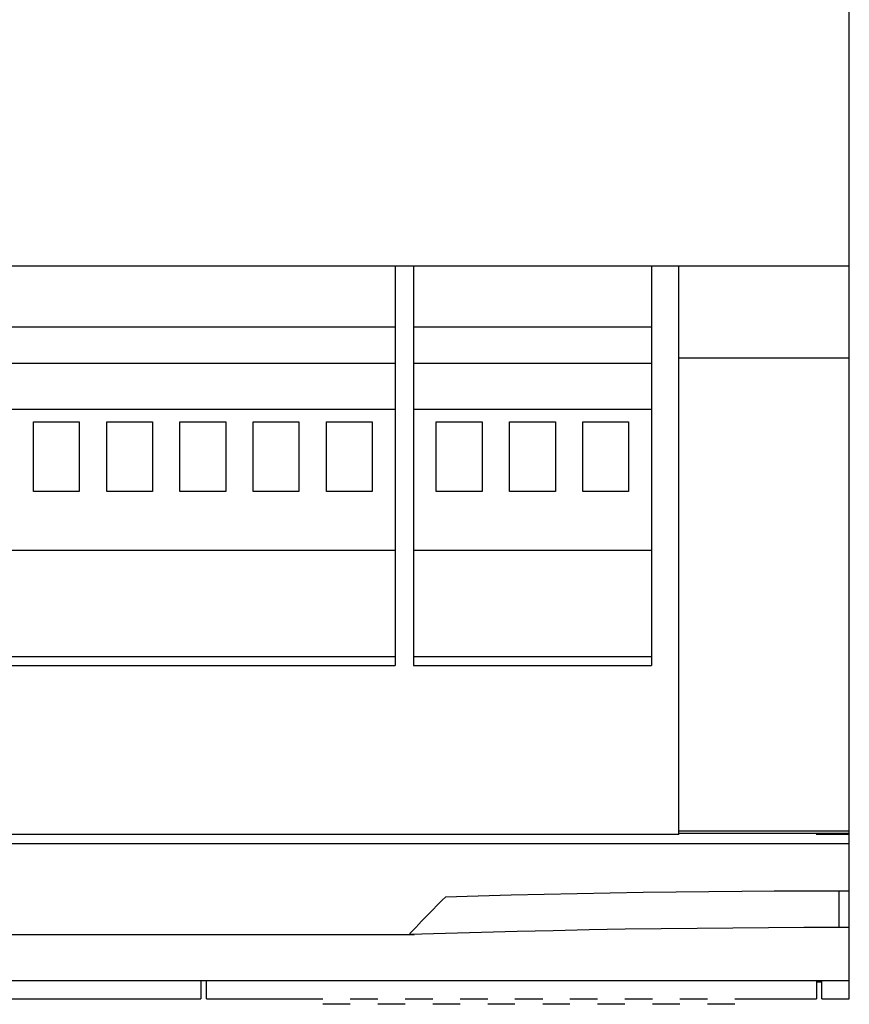
# Model space of a CAD drawing. Extents: x 0 to 594, y 0 to 420.
# Drawn here: x 290 to 336, y 63 to 117 of the extents above; entities that cross this region are included whole.
import ezdxf

# ---------------------------------------------------------------- set-up
doc = ezdxf.new("R2010")
doc.units = 0
doc.header["$LTSCALE"] = 32.67
doc.header["$MEASUREMENT"] = 0
doc.layers.add('14000_BOTTOM', color=7, linetype='CONTINUOUS')

msp = doc.modelspace()

# ---------------------------------------------------------------- linework, layer by layer
at = {"layer": '14000_BOTTOM', "linetype": 'Continuous'}
for p, q in [((335.52955, 63.29569), (335.52955, 137.79569)), ((335.52955, 103.29569), (245.52955, 103.29569)), ((310.72955, 103.29565), (310.72955, 81.49569)), ((311.72955, 103.29565), (311.72955, 81.49569)), ((324.72955, 103.29565), (324.72955, 81.49569)), ((326.20729, 103.29569), (326.20729, 72.26271)), ((326.22955, 72.33563), (326.22955, 103.29569)), ((253.72955, 99.99569), (310.72955, 99.99569)), ((311.72955, 99.99569), (324.72955, 99.99569)), ((253.72955, 97.99569), (310.72955, 97.99569)), ((311.72955, 97.99569), (324.72955, 97.99569)), ((326.22955, 98.29439), (335.52955, 98.29439)), ((253.72955, 95.49569), (310.72955, 95.49569)), ((311.72955, 95.49569), (324.72955, 95.49569)), ((290.97955, 94.79569), (293.47955, 94.79569)), ((290.97955, 90.99569), (290.97955, 94.79569)), ((293.47955, 94.79569), (293.47955, 90.99569)), ((294.97955, 94.79569), (297.47955, 94.79569)), ((294.97955, 90.99569), (294.97955, 94.79569)), ((297.47955, 94.79569), (297.47955, 90.99569)), ((298.97955, 94.79569), (301.47955, 94.79569)), ((298.97955, 90.99569), (298.97955, 94.79569)), ((301.47955, 94.79569), (301.47955, 90.99569)), ((302.97955, 94.79569), (305.47955, 94.79569)), ((302.97955, 90.99569), (302.97955, 94.79569)), ((305.47955, 94.79569), (305.47955, 90.99569)), ((306.97955, 94.79569), (309.47955, 94.79569)), ((306.97955, 90.99569), (306.97955, 94.79569)), ((309.47955, 94.79569), (309.47955, 90.99569)), ((312.97955, 94.79569), (315.47955, 94.79569)), ((312.97955, 90.99569), (312.97955, 94.79569)), ((315.47955, 94.79569), (315.47955, 90.99569)), ((316.97955, 94.79569), (319.47955, 94.79569)), ((316.97955, 90.99569), (316.97955, 94.79569)), ((319.47955, 94.79569), (319.47955, 90.99569)), ((320.97955, 94.79569), (323.47955, 94.79569)), ((320.97955, 90.99569), (320.97955, 94.79569)), ((323.47955, 94.79569), (323.47955, 90.99569)), ((293.47955, 90.99569), (290.97955, 90.99569)), ((297.47955, 90.99569), (294.97955, 90.99569)), ((301.47955, 90.99569), (298.97955, 90.99569)), ((305.47955, 90.99569), (302.97955, 90.99569)), ((309.47955, 90.99569), (306.97955, 90.99569)), ((315.47955, 90.99569), (312.97955, 90.99569)), ((319.47955, 90.99569), (316.97955, 90.99569)), ((323.47955, 90.99569), (320.97955, 90.99569)), ((253.72955, 87.79569), (310.72955, 87.79569)), ((311.72955, 87.79569), (324.72955, 87.79569)), ((253.72955, 81.99569), (310.72955, 81.99569)), ((311.72955, 81.99569), (324.72955, 81.99569)), ((253.72955, 81.49569), (310.72955, 81.49569)), ((311.72955, 81.49569), (324.72955, 81.49569)), ((326.22861, 72.26231), (251.7297, 72.26231)), ((326.22955, 72.46036), (335.52955, 72.46036)), ((326.22955, 72.33563), (335.52955, 72.33563)), ((335.52955, 72.26231), (333.72814, 72.26231)), ((335.52955, 71.76709), (245.52955, 71.76709)), ((335.52955, 69.17712), (334.95576, 69.17712)), ((334.95576, 69.17712), (334.95576, 67.18425)), ((311.77142, 66.79696), (245.52955, 66.79696)), ((311.54027, 66.85655), (311.54027, 66.79884)), ((311.54027, 66.79884), (311.77142, 66.79696)), ((335.52955, 67.18425), (334.95576, 67.18425)), ((245.52955, 64.28793), (335.52955, 64.28793)), ((300.12955, 64.28791), (300.12955, 63.29569)), ((300.42955, 63.29569), (300.42955, 64.28791)), ((333.72955, 64.28791), (333.72955, 63.29569)), ((334.02956, 64.19569), (333.72955, 64.19569)), ((334.02955, 63.29569), (334.02955, 64.28793)), ((262.42955, 63.29569), (300.12955, 63.29569)), ((300.42955, 63.29569), (306.78672, 63.29569)), ((308.27245, 62.99569), (306.78664, 62.99569)), ((308.27274, 63.29569), (309.78685, 63.29569)), ((311.27245, 62.99569), (309.78664, 62.99569)), ((311.27286, 63.29569), (312.78697, 63.29569)), ((314.27245, 62.99569), (312.78664, 62.99569)), ((314.27246, 63.29569), (315.78709, 63.29569)), ((317.27245, 62.99569), (315.78664, 62.99569)), ((317.27206, 63.29569), (318.78617, 63.29569)), ((320.27245, 62.99569), (318.78664, 62.99569)), ((320.27218, 63.29569), (321.78629, 63.29569)), ((323.27245, 62.99569), (321.78664, 62.99569)), ((323.27231, 63.29569), (324.78642, 63.29569)), ((326.27245, 62.99569), (324.78664, 62.99569)), ((326.27243, 63.29569), (327.78654, 63.29569)), ((329.27245, 62.99569), (327.78664, 62.99569)), ((329.27203, 63.29569), (333.72955, 63.29569)), ((334.02955, 63.29569), (335.52955, 63.29569))]:
    msp.add_line(p, q, dxfattribs=at)
for points in [[(311.54027, 66.85655), (311.69804, 67.02653), (311.85648, 67.19591), (312.01561, 67.36467), (312.17544, 67.53281), (312.33597, 67.70032), (312.4972, 67.86719), (312.65915, 68.03343), (312.82183, 68.19901), (312.98523, 68.36395), (313.14938, 68.52822), (313.31427, 68.69183), (313.4799, 68.85476)], [(334.95576, 69.17712), (333.19972, 69.175), (331.43165, 69.16858), (329.65335, 69.15782), (327.86656, 69.14264), (326.07308, 69.12299), (324.27467, 69.0988), (322.4731, 69.07), (320.67015, 69.03654), (318.86758, 68.99835), (317.06717, 68.95536), (315.27068, 68.90752), (313.4799, 68.85476)], [(334.95576, 67.18425), (333.0399, 67.18172), (331.10993, 67.17409), (329.16815, 67.16126), (327.21687, 67.14317), (325.25839, 67.11972), (323.29499, 67.09084), (321.32899, 67.05644), (319.36267, 67.01644), (317.39834, 66.97077), (315.4383, 66.91933), (313.48485, 66.86205), (311.54027, 66.79884)]]:
    msp.add_lwpolyline(points, dxfattribs=at)

doc.saveas('drawing.dxf')
